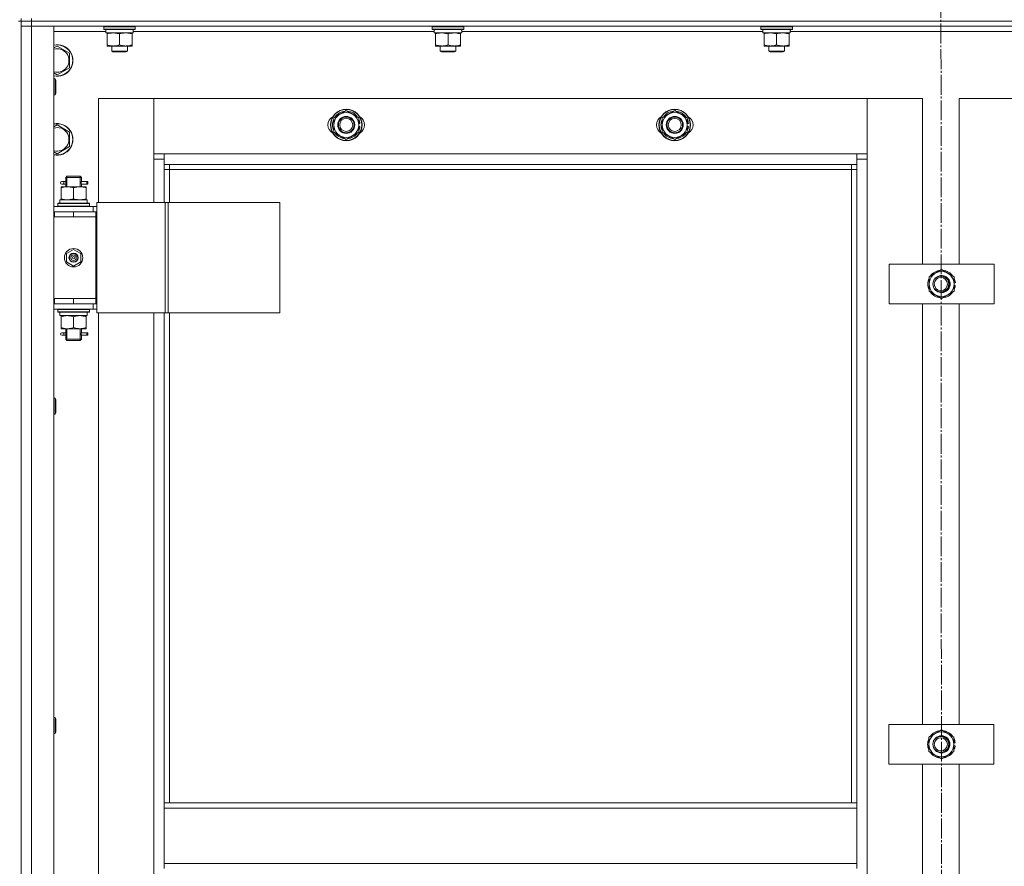
# Model space of a CAD drawing. Units: millimetres. Extents: x 0 to 32503, y -11 to 22275.
# Drawn here: x 6475 to 7224, y 16442 to 17086 of the extents above; entities that cross this region are included whole.
import ezdxf

# ---------------------------------------------------------------- set-up
doc = ezdxf.new("R2010")
doc.units = ezdxf.units.MM
doc.linetypes.add('K5LT_AXLED', pattern=[19.5, 15, -1.5, 1.5, -1.5])
doc.linetypes.add('K5LT_THIN', pattern=[0])
for name, color, linetype, true_color in [('OSI', 2, 'Continuous', 0xffff00), ('R', 1, 'Continuous', 0xff0000), ('WELDING', 7, 'Continuous', 0xffffff)]:
    doc.layers.add(name, color=color, linetype=linetype, true_color=true_color)

msp = doc.modelspace()

# ---------------------------------------------------------------- linework, layer by layer
at = {"layer": 'OSI', "color": 30, "linetype": 'K5LT_AXLED', "lineweight": 18, "true_color": 0xff8000}
msp.add_line((7175.52, 17706.88), (7177.52, 14214.21), dxfattribs=at)
at = {"layer": 'R', "color": 7, "linetype": 'K5LT_THIN', "lineweight": 18}
for p, q in [((6473.79, 17084.88), (6475.79, 17084.88)), ((6475.79, 17084.88), (6475.79, 17086.88)), ((6475.79, 17084.88), (6475.79, 15284.88)), ((6475.79, 17084.88), (6483.79, 17084.88)), ((6475.79, 17084.88), (6475.79, 17080.88)), ((6483.79, 17084.88), (6475.79, 17084.88)), ((6483.79, 17084.88), (6483.79, 17086.88)), ((7867.79, 17084.88), (6483.79, 17084.88)), ((6483.79, 17084.88), (6483.79, 17080.88)), ((6483.79, 17084.88), (7867.79, 17084.88)), ((6483.79, 17080.88), (6475.79, 17080.88)), ((6475.79, 15288.88), (6475.79, 17080.88)), ((6475.79, 17080.88), (6483.79, 17080.88)), ((7867.79, 17080.88), (6483.79, 17080.88)), ((6483.79, 17080.88), (6500.79, 17080.88)), ((6483.79, 17080.88), (6483.79, 15288.88)), ((6500.79, 17080.88), (6500.79, 15288.88)), ((6540.29, 17076.88), (6500.79, 17076.88)), ((6538.79, 17080.58), (6538.96, 17080.88)), ((6538.79, 17078.68), (6538.79, 17080.58)), ((6538.79, 17080.58), (6562.79, 17080.58)), ((6538.79, 17078.68), (6538.96, 17078.38)), ((6538.79, 17078.68), (6562.79, 17078.68)), ((6538.96, 17078.38), (6562.62, 17078.38)), ((6540.29, 17075.88), (6540.29, 17078.38)), ((6561.24, 17078.38), (6561.16, 17077)), ((6790.29, 17076.88), (6561.17, 17076.88)), ((6562.79, 17080.58), (6562.62, 17080.88)), ((6562.79, 17078.68), (6562.62, 17078.38)), ((6562.79, 17078.68), (6562.79, 17080.58)), ((6788.79, 17080.58), (6788.96, 17080.88)), ((6788.79, 17078.68), (6788.79, 17080.58)), ((6788.79, 17080.58), (6812.79, 17080.58)), ((6788.79, 17078.68), (6788.96, 17078.38)), ((6788.79, 17078.68), (6812.79, 17078.68)), ((6788.96, 17078.38), (6812.62, 17078.38)), ((6790.29, 17075.88), (6790.29, 17078.38)), ((6811.24, 17078.38), (6811.16, 17077)), ((7040.29, 17076.88), (6811.17, 17076.88)), ((6812.79, 17080.58), (6812.62, 17080.88)), ((6812.79, 17078.68), (6812.62, 17078.38)), ((6812.79, 17078.68), (6812.79, 17080.58)), ((7038.79, 17080.58), (7038.96, 17080.88)), ((7038.79, 17078.68), (7038.79, 17080.58)), ((7038.79, 17080.58), (7062.79, 17080.58)), ((7038.79, 17078.68), (7038.96, 17078.38)), ((7038.79, 17078.68), (7062.79, 17078.68)), ((7038.96, 17078.38), (7062.62, 17078.38)), ((7040.29, 17075.88), (7040.29, 17078.38)), ((7061.24, 17078.38), (7061.16, 17077)), ((7290.29, 17076.88), (7061.17, 17076.88)), ((7062.79, 17080.58), (7062.62, 17080.88)), ((7062.79, 17078.68), (7062.62, 17078.38)), ((7062.79, 17078.68), (7062.79, 17080.58)), ((6540.29, 17075.88), (6561.23, 17075.88)), ((6541.29, 17075.03), (6541.29, 17075.88)), ((6541.29, 17066.73), (6541.29, 17075.03)), ((6550.79, 17066.73), (6550.79, 17075.03)), ((6560.29, 17075.88), (6560.29, 17075.03)), ((6560.29, 17066.73), (6560.29, 17075.03)), ((6790.29, 17075.88), (6811.23, 17075.88)), ((6791.29, 17075.03), (6791.29, 17075.88)), ((6791.29, 17066.73), (6791.29, 17075.03)), ((6800.79, 17066.73), (6800.79, 17075.03)), ((6810.29, 17075.88), (6810.29, 17075.03)), ((6810.29, 17066.73), (6810.29, 17075.03)), ((7040.29, 17075.88), (7061.23, 17075.88)), ((7041.29, 17075.03), (7041.29, 17075.88)), ((7041.29, 17066.73), (7041.29, 17075.03)), ((7050.79, 17066.73), (7050.79, 17075.03)), ((7060.29, 17075.88), (7060.29, 17075.03)), ((7060.29, 17066.73), (7060.29, 17075.03)), ((6500.79, 17064.41), (6503.29, 17065.85)), ((6503.29, 17065.85), (6512.79, 17060.37)), ((6541.29, 17065.88), (6541.29, 17066.73)), ((6546.04, 17065.88), (6541.29, 17065.88)), ((6544.79, 17065.88), (6544.79, 17061.96)), ((6544.79, 17061.96), (6545.79, 17061.38)), ((6550.79, 17061.96), (6544.79, 17061.96)), ((6550.79, 17061.38), (6545.79, 17061.38)), ((6555.54, 17065.88), (6546.04, 17065.88)), ((6556.79, 17061.96), (6550.79, 17061.96)), ((6555.79, 17061.38), (6550.79, 17061.38)), ((6560.29, 17065.88), (6555.54, 17065.88)), ((6556.79, 17061.96), (6555.79, 17061.38)), ((6556.79, 17065.88), (6556.79, 17061.96)), ((6560.29, 17066.73), (6560.29, 17065.88)), ((6791.29, 17065.88), (6791.29, 17066.73)), ((6796.04, 17065.88), (6791.29, 17065.88)), ((6794.79, 17065.88), (6794.79, 17061.96)), ((6794.79, 17061.96), (6795.79, 17061.38)), ((6800.79, 17061.96), (6794.79, 17061.96)), ((6800.79, 17061.38), (6795.79, 17061.38)), ((6805.54, 17065.88), (6796.04, 17065.88)), ((6806.79, 17061.96), (6800.79, 17061.96)), ((6805.79, 17061.38), (6800.79, 17061.38)), ((6810.29, 17065.88), (6805.54, 17065.88)), ((6806.79, 17061.96), (6805.79, 17061.38)), ((6806.79, 17065.88), (6806.79, 17061.96)), ((6810.29, 17066.73), (6810.29, 17065.88)), ((7041.29, 17065.88), (7041.29, 17066.73)), ((7046.04, 17065.88), (7041.29, 17065.88)), ((7044.79, 17065.88), (7044.79, 17061.96)), ((7044.79, 17061.96), (7045.79, 17061.38)), ((7050.79, 17061.96), (7044.79, 17061.96)), ((7050.79, 17061.38), (7045.79, 17061.38)), ((7055.54, 17065.88), (7046.04, 17065.88)), ((7056.79, 17061.96), (7050.79, 17061.96)), ((7055.79, 17061.38), (7050.79, 17061.38)), ((7060.29, 17065.88), (7055.54, 17065.88)), ((7056.79, 17061.96), (7055.79, 17061.38)), ((7056.79, 17065.88), (7056.79, 17061.96)), ((7060.29, 17066.73), (7060.29, 17065.88)), ((6512.79, 17060.37), (6512.79, 17049.4)), ((6512.79, 17049.4), (6503.29, 17043.91)), ((6503.29, 17043.91), (6500.79, 17045.36)), ((6500.79, 17040.88), (6501.71, 17040.88)), ((6501.71, 17040.88), (6502.29, 17039.88)), ((6501.71, 17040.88), (6501.71, 17028.88)), ((6502.29, 17039.88), (6502.29, 17029.88)), ((6500.79, 17028.88), (6501.71, 17028.88)), ((6501.71, 17028.88), (6502.29, 17029.88)), ((6534.79, 17025.88), (6534.79, 16946.88)), ((6576.79, 17025.88), (6534.79, 17025.88)), ((7119.79, 17025.88), (6576.79, 17025.88)), ((6576.79, 17025.88), (6576.79, 16983.88)), ((6576.79, 16979.88), (6576.79, 17025.88)), ((7161.79, 17025.88), (7119.79, 17025.88)), ((7119.79, 17025.88), (7119.79, 16979.88)), ((7119.79, 16983.88), (7119.79, 17025.88)), ((7161.79, 16899.88), (7161.79, 17025.88)), ((7231.79, 17025.88), (7189.79, 17025.88)), ((7189.79, 17025.88), (7189.79, 16899.88)), ((6713.79, 17011.37), (6723.29, 17016.85)), ((6723.29, 17016.85), (6732.79, 17011.37)), ((6963.79, 17011.37), (6973.29, 17016.85)), ((6973.29, 17016.85), (6982.79, 17011.37)), ((6713.79, 17005.88), (6713.79, 17011.37)), ((6732.79, 17011.37), (6732.79, 17005.88)), ((6963.79, 17005.88), (6963.79, 17011.37)), ((6982.79, 17011.37), (6982.79, 17005.88)), ((6500.79, 17004.41), (6503.29, 17005.85)), ((6503.29, 17005.85), (6512.79, 17000.37)), ((6713.79, 17000.4), (6713.79, 17005.88)), ((6733.74, 17006.9), (6732.79, 17006.9)), ((6732.79, 17005.88), (6732.79, 17000.4)), ((6732.79, 17004.75), (6733.73, 17004.75)), ((6732.79, 17003.58), (6733.53, 17003.58)), ((6963.79, 17000.4), (6963.79, 17005.88)), ((6983.74, 17006.9), (6982.79, 17006.9)), ((6982.79, 17005.88), (6982.79, 17000.4)), ((6982.79, 17004.75), (6983.73, 17004.75)), ((6982.79, 17003.58), (6983.53, 17003.58)), ((6512.79, 17000.37), (6512.79, 16989.4)), ((6723.29, 16994.91), (6713.79, 17000.4)), ((6732.79, 17000.4), (6723.29, 16994.91)), ((6973.29, 16994.91), (6963.79, 17000.4)), ((6982.79, 17000.4), (6973.29, 16994.91)), ((6512.79, 16989.4), (6503.29, 16983.91)), ((6503.29, 16983.91), (6500.79, 16985.36)), ((6576.79, 16983.88), (6584.79, 16983.88)), ((6584.79, 16979.88), (6576.79, 16979.88)), ((6576.79, 16946.88), (6576.79, 16979.88)), ((6584.79, 16983.88), (7111.79, 16983.88)), ((6584.79, 16983.88), (6584.79, 16975.88)), ((7111.79, 16975.88), (7111.79, 16983.88)), ((7111.79, 16983.88), (7119.79, 16983.88)), ((7119.79, 16979.88), (7111.79, 16979.88)), ((7119.79, 16979.88), (7119.79, 15389.88)), ((7111.79, 16975.88), (6584.79, 16975.88)), ((6584.79, 16975.88), (6584.79, 16946.88)), ((6588.79, 16971.88), (6584.79, 16971.88)), ((6588.79, 16975.88), (6588.79, 16971.88)), ((7107.79, 16971.88), (6588.79, 16971.88)), ((6588.79, 16971.88), (6588.79, 16946.88)), ((7107.79, 16971.88), (7107.79, 16975.88)), ((7107.79, 16971.88), (7111.79, 16971.88)), ((7107.79, 16490.38), (7107.79, 16971.88)), ((7111.79, 16490.38), (7111.79, 16975.88)), ((6509.79, 16965.88), (6510.79, 16966.88)), ((6515.79, 16965.88), (6509.79, 16965.88)), ((6509.79, 16965.88), (6509.79, 16963.38)), ((6510.74, 16965.88), (6510.74, 16966.83)), ((6510.74, 16965.88), (6510.74, 16958.88)), ((6515.79, 16966.88), (6510.79, 16966.88)), ((6520.79, 16966.88), (6515.79, 16966.88)), ((6521.79, 16965.88), (6515.79, 16965.88)), ((6521.79, 16965.88), (6520.79, 16966.88)), ((6520.84, 16965.88), (6520.84, 16966.83)), ((6520.84, 16965.88), (6520.84, 16958.88)), ((6521.79, 16965.88), (6521.79, 16963.38)), ((6506.29, 16958.88), (6511.04, 16958.88)), ((6506.29, 16958.03), (6506.29, 16958.88)), ((6506.29, 16958.03), (6506.29, 16949.73)), ((6508.09, 16962.88), (6506.79, 16962.88)), ((6508.09, 16960.88), (6506.79, 16960.88)), ((6509.89, 16962.88), (6508.09, 16962.88)), ((6509.89, 16960.88), (6508.09, 16960.88)), ((6509.79, 16960.38), (6509.79, 16958.88)), ((6511.04, 16958.88), (6520.54, 16958.88)), ((6515.79, 16958.03), (6515.79, 16949.73)), ((6520.54, 16958.88), (6525.29, 16958.88)), ((6525.79, 16962.88), (6521.68, 16962.88)), ((6521.68, 16962.88), (6523.57, 16962.88)), ((6521.68, 16960.88), (6523.57, 16960.88)), ((6525.79, 16960.88), (6521.68, 16960.88)), ((6521.79, 16960.38), (6521.79, 16958.88)), ((6525.29, 16958.88), (6525.29, 16958.03)), ((6525.29, 16958.03), (6525.29, 16949.73)), ((6525.79, 16962.88), (6526.57, 16962.88)), ((6525.79, 16960.88), (6525.79, 16962.88)), ((6525.79, 16960.88), (6526.57, 16960.88)), ((6526.57, 16962.88), (6526.57, 16960.88)), ((6505.29, 16948.88), (6526.03, 16948.88)), ((6505.29, 16946.38), (6505.29, 16948.88)), ((6506.29, 16948.88), (6506.29, 16949.73)), ((6525.29, 16949.73), (6525.29, 16948.88)), ((6526.24, 16948.88), (6526.03, 16948.88)), ((6526.24, 16948.88), (6526.16, 16947.5)), ((6500.79, 16943.88), (6530.79, 16943.88)), ((6503.79, 16946.08), (6503.96, 16946.38)), ((6503.79, 16944.18), (6503.79, 16946.08)), ((6503.79, 16946.08), (6527.79, 16946.08)), ((6503.79, 16944.18), (6503.96, 16943.88)), ((6503.79, 16944.18), (6527.79, 16944.18)), ((6503.96, 16946.38), (6527.62, 16946.38)), ((6527.79, 16946.08), (6527.62, 16946.38)), ((6527.79, 16944.18), (6527.62, 16943.88)), ((6527.79, 16944.18), (6527.79, 16946.08)), ((6533.44, 16943.88), (6530.79, 16943.88)), ((6530.79, 16939.88), (6530.79, 16943.88)), ((6533.44, 16946.88), (6585.44, 16946.88)), ((6533.44, 16862.88), (6533.44, 16946.88)), ((6585.44, 16946.88), (6587.72, 16946.88)), ((6585.44, 16862.88), (6585.44, 16946.88)), ((6587.72, 16946.88), (6672.85, 16946.88)), ((6587.72, 16862.88), (6587.72, 16946.88)), ((6672.85, 16862.88), (6672.85, 16946.88)), ((6500.79, 16939.88), (6501.29, 16939.88)), ((6500.79, 16935.88), (6501.29, 16935.88)), ((6501.29, 16935.88), (6501.29, 16939.88)), ((6501.29, 16939.88), (6515.79, 16939.88)), ((6501.29, 16935.88), (6515.79, 16935.88)), ((6515.79, 16939.88), (6532.79, 16939.88)), ((6515.79, 16935.88), (6515.79, 16939.88)), ((6515.79, 16935.88), (6532.79, 16935.88)), ((6515.79, 16935.88), (6532.79, 16935.88)), ((6533.44, 16939.88), (6532.79, 16939.88)), ((6532.79, 16935.88), (6532.79, 16939.88)), ((6532.79, 16873.88), (6532.79, 16935.88)), ((6510.29, 16908.06), (6515.79, 16911.23)), ((6510.29, 16901.71), (6510.29, 16908.06)), ((6515.79, 16911.23), (6521.29, 16908.06)), ((6521.29, 16908.06), (6521.29, 16901.71)), ((6515.79, 16898.53), (6510.29, 16901.71)), ((6521.29, 16901.71), (6515.79, 16898.53)), ((7136.35, 16869.88), (7136.35, 16899.88)), ((7136.35, 16899.88), (7216.35, 16899.88)), ((7216.35, 16899.88), (7216.35, 16869.88)), ((7166.85, 16890.37), (7176.35, 16895.85)), ((7166.85, 16884.88), (7166.85, 16890.37)), ((7176.35, 16895.85), (7185.85, 16890.37)), ((7185.85, 16890.37), (7185.85, 16884.88)), ((7166.85, 16879.4), (7166.85, 16884.88)), ((7186.8, 16885.89), (7185.85, 16885.89)), ((7185.85, 16884.88), (7185.85, 16879.4)), ((7185.85, 16883.75), (7186.79, 16883.75)), ((7185.85, 16882.58), (7186.6, 16882.58)), ((6501.29, 16873.88), (6500.79, 16873.88)), ((6501.29, 16873.88), (6501.29, 16869.88)), ((6515.79, 16873.88), (6501.29, 16873.88)), ((6515.79, 16873.88), (6532.79, 16873.88)), ((6515.79, 16873.88), (6515.79, 16869.88)), ((6532.79, 16873.88), (6515.79, 16873.88)), ((6532.79, 16873.88), (6532.79, 16869.88)), ((7176.35, 16873.91), (7166.85, 16879.4)), ((7185.85, 16879.4), (7176.35, 16873.91)), ((6501.29, 16869.88), (6500.79, 16869.88)), ((6515.79, 16869.88), (6501.29, 16869.88)), ((6532.79, 16869.88), (6515.79, 16869.88)), ((6530.79, 16869.88), (6530.79, 16865.88)), ((6532.79, 16869.88), (6533.44, 16869.88)), ((7216.35, 16869.88), (7136.35, 16869.88)), ((7161.79, 16549.88), (7161.79, 16869.88)), ((7189.79, 16869.88), (7189.79, 16549.88)), ((6530.79, 16865.88), (6500.79, 16865.88)), ((6503.79, 16865.58), (6503.96, 16865.88)), ((6503.79, 16863.68), (6503.79, 16865.58)), ((6503.79, 16865.58), (6527.79, 16865.58)), ((6503.79, 16863.68), (6503.96, 16863.38)), ((6503.79, 16863.68), (6527.79, 16863.68)), ((6503.96, 16863.38), (6527.62, 16863.38)), ((6505.29, 16863.38), (6505.29, 16860.88)), ((6526.24, 16860.88), (6505.29, 16860.88)), ((6506.29, 16860.03), (6506.29, 16860.88)), ((6506.29, 16851.73), (6506.29, 16860.03)), ((6515.79, 16851.73), (6515.79, 16860.03)), ((6525.29, 16860.88), (6525.29, 16860.03)), ((6525.29, 16851.73), (6525.29, 16860.03)), ((6526.16, 16862.26), (6526.23, 16863.38)), ((6527.79, 16865.58), (6527.62, 16865.88)), ((6527.79, 16863.68), (6527.62, 16863.38)), ((6527.79, 16863.68), (6527.79, 16865.58)), ((6530.79, 16865.88), (6533.44, 16865.88)), ((6533.44, 16862.88), (6585.44, 16862.88)), ((6534.79, 16862.88), (6534.79, 16226.88)), ((6576.79, 16226.88), (6576.79, 16862.88)), ((6584.79, 16862.88), (6584.79, 16490.38)), ((6585.44, 16862.88), (6587.72, 16862.88)), ((6587.72, 16862.88), (6672.85, 16862.88)), ((6588.79, 16862.88), (6588.79, 16490.38)), ((6506.29, 16850.88), (6506.29, 16851.73)), ((6525.29, 16851.73), (6525.29, 16850.88)), ((6511.04, 16850.88), (6506.29, 16850.88)), ((6508.09, 16847.88), (6506.79, 16847.88)), ((6508.09, 16845.88), (6506.79, 16845.88)), ((6509.89, 16847.88), (6508.09, 16847.88)), ((6509.89, 16845.88), (6508.09, 16845.88)), ((6509.79, 16850.88), (6509.79, 16848.38)), ((6509.79, 16845.38), (6509.79, 16842.88)), ((6510.74, 16850.88), (6510.74, 16842.88)), ((6520.54, 16850.88), (6511.04, 16850.88)), ((6525.29, 16850.88), (6520.54, 16850.88)), ((6520.84, 16850.88), (6520.84, 16842.88)), ((6525.79, 16847.88), (6521.68, 16847.88)), ((6521.68, 16847.88), (6523.57, 16847.88)), ((6521.68, 16845.88), (6523.57, 16845.88)), ((6525.79, 16845.88), (6521.68, 16845.88)), ((6521.79, 16850.88), (6521.79, 16848.38)), ((6521.79, 16845.38), (6521.79, 16842.88)), ((6525.79, 16847.88), (6526.57, 16847.88)), ((6525.79, 16845.88), (6525.79, 16847.88)), ((6525.79, 16845.88), (6526.57, 16845.88)), ((6526.57, 16847.88), (6526.57, 16845.88)), ((6509.79, 16842.88), (6510.79, 16841.88)), ((6515.79, 16842.88), (6509.79, 16842.88)), ((6510.74, 16842.88), (6510.74, 16841.94)), ((6515.79, 16841.88), (6510.79, 16841.88)), ((6521.79, 16842.88), (6515.79, 16842.88)), ((6520.79, 16841.88), (6515.79, 16841.88)), ((6521.79, 16842.88), (6520.79, 16841.88)), ((6520.84, 16842.88), (6520.84, 16841.94)), ((6500.79, 16798.03), (6501.71, 16798.03)), ((6501.71, 16798.03), (6502.29, 16797.03)), ((6501.71, 16798.03), (6501.71, 16786.03)), ((6502.29, 16797.03), (6502.29, 16787.03)), ((6500.79, 16786.03), (6501.71, 16786.03)), ((6501.71, 16786.03), (6502.29, 16787.03)), ((6500.79, 16555.17), (6501.71, 16555.17)), ((6501.71, 16555.17), (6502.29, 16554.17)), ((6501.71, 16555.17), (6501.71, 16543.17)), ((6502.29, 16554.17), (6502.29, 16544.17)), ((6501.71, 16543.17), (6502.29, 16544.17)), ((7136.21, 16519.88), (7136.21, 16549.88)), ((7136.21, 16549.88), (7216.21, 16549.88)), ((7166.71, 16540.37), (7176.21, 16545.85)), ((7176.21, 16545.85), (7185.71, 16540.37)), ((7216.21, 16549.88), (7216.21, 16519.88)), ((6500.79, 16543.17), (6501.71, 16543.17)), ((7166.71, 16534.88), (7166.71, 16540.37)), ((7185.71, 16540.37), (7185.71, 16534.88)), ((7166.71, 16529.4), (7166.71, 16534.88)), ((7176.21, 16523.91), (7166.71, 16529.4)), ((7185.71, 16529.4), (7176.21, 16523.91)), ((7186.66, 16535.89), (7185.71, 16535.89)), ((7185.71, 16534.88), (7185.71, 16529.4)), ((7185.71, 16533.75), (7186.65, 16533.75)), ((7185.71, 16532.58), (7186.46, 16532.58)), ((7216.21, 16519.88), (7136.21, 16519.88)), ((7161.79, 16199.88), (7161.79, 16519.88)), ((7189.79, 16519.88), (7189.79, 16199.88)), ((7111.79, 16490.38), (6584.79, 16490.38)), ((6584.79, 16486.38), (6584.79, 16490.38)), ((7111.79, 16486.38), (6584.79, 16486.38)), ((6584.79, 16444.38), (6584.79, 16486.38)), ((7111.79, 16486.38), (7111.79, 16490.38)), ((7111.79, 16486.38), (7111.79, 16444.38)), ((7111.79, 16444.38), (6584.79, 16444.38)), ((6584.79, 16440.38), (6584.79, 16444.38)), ((7111.79, 16440.38), (7111.79, 16444.38))]:
    msp.add_line(p, q, dxfattribs=at)
for centre, radius in [((6723.29, 17005.88), 12), ((6723.29, 17005.88), 11.83), ((6973.29, 17005.88), 12), ((6973.29, 17005.88), 11.83), ((6723.29, 17005.88), 6.5), ((6723.29, 17005.88), 6), ((6723.29, 17005.88), 5), ((6973.29, 17005.88), 6.5), ((6973.29, 17005.88), 6), ((6973.29, 17005.88), 5), ((6515.79, 16904.88), 7), ((6515.79, 16904.88), 3.49), ((6515.79, 16904.88), 3.49), ((6515.79, 16904.88), 3.25), ((6515.79, 16904.88), 3.19), ((6515.79, 16904.88), 3.19), ((6515.79, 16904.88), 2.1), ((6515.79, 16904.88), 0.9), ((7175.79, 16884.88), 6), ((7175.79, 16884.88), 5), ((7176.21, 16534.88), 6.5), ((7175.79, 16534.88), 6), ((7175.79, 16534.88), 5)]:
    msp.add_circle(centre, radius, dxfattribs=at)
for centre, radius, start, end in [((6503.29, 17054.88), 12, 257.9753, 102.0247), ((6503.29, 17054.88), 11.83, 257.79651, 102.20349), ((6503.29, 17054.88), 8.97, 253.8216, 106.1784), ((6723.29, 17005.88), 10.5, 94.79123, 145.20877), ((6723.29, 17005.88), 10.5, 34.79125, 85.20877), ((6973.29, 17005.88), 10.5, 94.79123, 145.20877), ((6973.29, 17005.88), 10.5, 34.79125, 85.20877), ((6716.29, 17005.88), 7, 117.99456, 242.00544), ((6723.29, 17005.88), 10.5, 154.79123, 205.20877), ((6723.29, 17005.88), 9.5, 0, 180), ((6723.29, 17005.88), 10.5, 5.53239, 25.20877), ((6730.29, 17005.88), 7, 297.99456, 62.00544), ((6966.29, 17005.88), 7, 117.99456, 242.00544), ((6973.29, 17005.88), 10.5, 154.79123, 205.20877), ((6973.29, 17005.88), 9.5, 0, 180), ((6973.29, 17005.88), 10.5, 5.53239, 25.20877), ((6980.29, 17005.88), 7, 297.99456, 62.00544), ((6503.29, 16994.88), 12, 257.9753, 102.0247), ((6503.29, 16994.88), 11.83, 257.79651, 102.20349), ((6503.29, 16994.88), 8.97, 253.8216, 106.1784), ((6723.29, 17005.88), 9.5, 180, 0), ((6723.29, 17005.88), 10.5, 334.79123, 347.35895), ((6723.29, 17005.88), 10.5, 347.35895, 353.81052), ((6973.29, 17005.88), 9.5, 180, 0), ((6973.29, 17005.88), 10.5, 334.79123, 347.35895), ((6973.29, 17005.88), 10.5, 347.35895, 353.81052), ((6723.29, 17005.88), 10.5, 214.79123, 265.20875), ((6723.29, 17005.88), 10.5, 274.79123, 325.20877), ((6973.29, 17005.88), 10.5, 214.79123, 265.20875), ((6973.29, 17005.88), 10.5, 274.79123, 325.20877), ((6506.79, 16961.88), 1, 90, 270), ((7176.35, 16884.88), 10.5, 154.79123, 205.20877), ((7176.35, 16884.88), 9.5, 0, 180), ((7176.35, 16884.88), 10.5, 94.79123, 145.20877), ((7176.35, 16884.88), 6.5, 205.67242, 154.30465), ((7176.35, 16884.88), 6, 267.31247, 92.66461), ((7176.35, 16884.88), 10.5, 34.79125, 85.20877), ((7175.79, 16884.88), 6.25, 298.81184, 61.16523), ((7176.35, 16884.88), 10.5, 5.53239, 25.20877), ((7176.35, 16884.88), 9.5, 180, 0), ((7176.35, 16884.88), 10.5, 334.79123, 347.35895), ((7176.35, 16884.88), 10.5, 347.35895, 353.81052), ((7176.35, 16884.88), 10.5, 214.79123, 265.20875), ((7176.35, 16884.88), 10.5, 274.79123, 325.20877), ((6506.79, 16846.88), 1, 90, 270), ((7176.21, 16534.88), 9.5, 0, 180), ((7176.21, 16534.88), 10.5, 94.79123, 145.20877), ((7176.21, 16534.88), 10.5, 34.79125, 85.20877), ((7176.21, 16534.88), 10.5, 154.79123, 205.20877), ((7176.21, 16534.88), 6, 267.9818, 91.99527), ((7175.79, 16534.88), 6.25, 308.06171, 51.91536), ((7176.21, 16534.88), 10.5, 5.53239, 25.20877), ((7176.21, 16534.88), 9.5, 180, 0), ((7176.21, 16534.88), 10.5, 334.79123, 347.35895), ((7176.21, 16534.88), 10.5, 347.35895, 353.81052), ((7176.21, 16534.88), 10.5, 214.79123, 265.20875), ((7176.21, 16534.88), 10.5, 274.79123, 325.20877)]:
    msp.add_arc(centre, radius, start, end, dxfattribs=at)
for centre, major_axis, ratio, start_param, end_param in [((6550.79, 17073.46), (0, 22.52), 0.466308, -1.46277, -1.350168), ((6800.79, 17073.46), (0, 22.52), 0.466308, -1.46277, -1.350168), ((7050.79, 17073.46), (0, 22.52), 0.466308, -1.46277, -1.350168), ((6508.09, 16961.88), (0, -1), 0.301552, 0, 3.141593), ((6515.79, 16943.96), (0, 22.52), 0.466308, -1.46282, -1.350219), ((6515.79, 16858.71), (0, -22.52), 0.466308, 1.667355, 1.779747), ((6508.09, 16846.88), (0, -1), 0.301552, 0, 3.141593)]:
    msp.add_ellipse(centre, major_axis=major_axis, ratio=ratio, start_param=start_param, end_param=end_param, dxfattribs=at)
at = {"layer": 'WELDING', "color": 7, "linetype": 'K5LT_THIN', "lineweight": 18}
for p, q in [((6509.79, 16960.4), (6509.96, 16961.38)), ((6509.89, 16960.88), (6509.79, 16960.4)), ((6509.98, 16961.88), (6509.8, 16963.33)), ((6509.8, 16963.33), (6509.87, 16963.02)), ((6509.87, 16963.02), (6509.89, 16962.88)), ((6509.96, 16961.38), (6509.98, 16961.88)), ((6521.62, 16962.38), (6521.6, 16961.88)), ((6521.6, 16961.88), (6521.78, 16960.44)), ((6521.78, 16963.36), (6521.62, 16962.38)), ((6521.68, 16962.88), (6521.78, 16963.36)), ((6521.71, 16960.74), (6521.68, 16960.88)), ((6521.78, 16960.44), (6521.71, 16960.74)), ((6509.79, 16845.4), (6509.96, 16846.38)), ((6509.89, 16845.88), (6509.79, 16845.4)), ((6509.98, 16846.88), (6509.8, 16848.33)), ((6509.8, 16848.33), (6509.87, 16848.02)), ((6509.87, 16848.02), (6509.89, 16847.88)), ((6509.96, 16846.38), (6509.98, 16846.88)), ((6521.62, 16847.38), (6521.6, 16846.88)), ((6521.6, 16846.88), (6521.78, 16845.44)), ((6521.78, 16848.36), (6521.62, 16847.38)), ((6521.68, 16847.88), (6521.78, 16848.36)), ((6521.71, 16845.74), (6521.68, 16845.88)), ((6521.78, 16845.44), (6521.71, 16845.74))]:
    msp.add_line(p, q, dxfattribs=at)
for points, knots in [([(6550.79, 17075.03), (6550.23, 17075.22), (6549.41, 17075.46), (6548.42, 17075.66), (6547.82, 17075.76), (6547.3, 17075.82), (6546.78, 17075.86), (6546.25, 17075.88), (6545.72, 17075.88), (6545.2, 17075.86), (6544.61, 17075.81), (6543.89, 17075.71), (6542.75, 17075.48), (6541.87, 17075.23), (6541.29, 17075.03)], [0, 0, 0, 0, 2.72415, 3.912285, 4.716446, 5.530362, 6.353984, 7.180289, 7.997717, 8.810544, 9.605533, 10.761675, 12.184093, 15, 15, 15, 15]), ([(6560.29, 17075.03), (6559.73, 17075.22), (6558.91, 17075.46), (6557.92, 17075.66), (6557.32, 17075.76), (6556.8, 17075.82), (6556.28, 17075.86), (6555.75, 17075.88), (6555.22, 17075.88), (6554.7, 17075.86), (6554.11, 17075.81), (6553.39, 17075.71), (6552.25, 17075.48), (6551.37, 17075.23), (6550.79, 17075.03)], [0, 0, 0, 0, 2.72415, 3.912285, 4.716446, 5.530362, 6.353984, 7.180289, 7.997717, 8.810544, 9.605533, 10.761675, 12.184093, 15, 15, 15, 15]), ([(6800.79, 17075.03), (6800.23, 17075.22), (6799.41, 17075.46), (6798.42, 17075.66), (6797.82, 17075.76), (6797.3, 17075.82), (6796.78, 17075.86), (6796.25, 17075.88), (6795.72, 17075.88), (6795.2, 17075.86), (6794.61, 17075.81), (6793.89, 17075.71), (6792.75, 17075.48), (6791.87, 17075.23), (6791.29, 17075.03)], [0, 0, 0, 0, 2.72415, 3.912285, 4.716446, 5.530362, 6.353984, 7.180289, 7.997717, 8.810544, 9.605533, 10.761675, 12.184093, 15, 15, 15, 15]), ([(6810.29, 17075.03), (6809.73, 17075.22), (6808.91, 17075.46), (6807.92, 17075.66), (6807.32, 17075.76), (6806.8, 17075.82), (6806.28, 17075.86), (6805.75, 17075.88), (6805.22, 17075.88), (6804.7, 17075.86), (6804.11, 17075.81), (6803.39, 17075.71), (6802.25, 17075.48), (6801.37, 17075.23), (6800.79, 17075.03)], [0, 0, 0, 0, 2.72415, 3.912285, 4.716446, 5.530362, 6.353984, 7.180289, 7.997717, 8.810544, 9.605533, 10.761675, 12.184093, 15, 15, 15, 15]), ([(7050.79, 17075.03), (7050.23, 17075.22), (7049.41, 17075.46), (7048.42, 17075.66), (7047.82, 17075.76), (7047.3, 17075.82), (7046.78, 17075.86), (7046.25, 17075.88), (7045.72, 17075.88), (7045.2, 17075.86), (7044.61, 17075.81), (7043.89, 17075.71), (7042.75, 17075.48), (7041.87, 17075.23), (7041.29, 17075.03)], [0, 0, 0, 0, 2.72415, 3.912285, 4.716446, 5.530362, 6.353984, 7.180289, 7.997717, 8.810544, 9.605533, 10.761675, 12.184093, 15, 15, 15, 15]), ([(7060.29, 17075.03), (7059.73, 17075.22), (7058.91, 17075.46), (7057.92, 17075.66), (7057.32, 17075.76), (7056.8, 17075.82), (7056.28, 17075.86), (7055.75, 17075.88), (7055.22, 17075.88), (7054.7, 17075.86), (7054.11, 17075.81), (7053.39, 17075.71), (7052.25, 17075.48), (7051.37, 17075.23), (7050.79, 17075.03)], [0, 0, 0, 0, 2.72415, 3.912285, 4.716446, 5.530362, 6.353984, 7.180289, 7.997717, 8.810544, 9.605533, 10.761675, 12.184093, 15, 15, 15, 15]), ([(6541.29, 17066.73), (6541.79, 17066.57), (6542.54, 17066.34), (6543.51, 17066.13), (6544.18, 17066.02), (6544.8, 17065.94), (6545.42, 17065.89), (6545.84, 17065.88), (6546.04, 17065.88)], [0, 0, 0, 0, 2.905563, 4.375924, 5.511195, 6.679161, 7.850161, 9, 9, 9, 9]), ([(6546.04, 17065.88), (6546.25, 17065.88), (6546.69, 17065.89), (6547.33, 17065.94), (6547.96, 17066.03), (6548.76, 17066.17), (6549.7, 17066.39), (6550.44, 17066.61), (6550.79, 17066.73)], [0, 0, 0, 0, 1.192024, 2.404251, 3.60809, 4.765234, 6.955738, 9, 9, 9, 9]), ([(6550.79, 17066.73), (6551.29, 17066.57), (6552.04, 17066.34), (6553.01, 17066.13), (6553.68, 17066.02), (6554.3, 17065.94), (6554.92, 17065.89), (6555.34, 17065.88), (6555.54, 17065.88)], [0, 0, 0, 0, 2.905563, 4.375924, 5.511195, 6.679161, 7.850161, 9, 9, 9, 9]), ([(6555.54, 17065.88), (6555.75, 17065.88), (6556.19, 17065.89), (6556.83, 17065.94), (6557.46, 17066.03), (6558.26, 17066.17), (6559.2, 17066.39), (6559.94, 17066.61), (6560.29, 17066.73)], [0, 0, 0, 0, 1.192024, 2.404251, 3.60809, 4.765234, 6.955738, 9, 9, 9, 9]), ([(6791.29, 17066.73), (6791.79, 17066.57), (6792.54, 17066.34), (6793.51, 17066.13), (6794.18, 17066.02), (6794.8, 17065.94), (6795.42, 17065.89), (6795.84, 17065.88), (6796.04, 17065.88)], [0, 0, 0, 0, 2.905563, 4.375924, 5.511195, 6.679161, 7.850161, 9, 9, 9, 9]), ([(6796.04, 17065.88), (6796.25, 17065.88), (6796.69, 17065.89), (6797.33, 17065.94), (6797.96, 17066.03), (6798.76, 17066.17), (6799.7, 17066.39), (6800.44, 17066.61), (6800.79, 17066.73)], [0, 0, 0, 0, 1.192024, 2.404251, 3.60809, 4.765234, 6.955738, 9, 9, 9, 9]), ([(6800.79, 17066.73), (6801.29, 17066.57), (6802.04, 17066.34), (6803.01, 17066.13), (6803.68, 17066.02), (6804.3, 17065.94), (6804.92, 17065.89), (6805.34, 17065.88), (6805.54, 17065.88)], [0, 0, 0, 0, 2.905563, 4.375924, 5.511195, 6.679161, 7.850161, 9, 9, 9, 9]), ([(6805.54, 17065.88), (6805.75, 17065.88), (6806.19, 17065.89), (6806.83, 17065.94), (6807.46, 17066.03), (6808.26, 17066.17), (6809.2, 17066.39), (6809.94, 17066.61), (6810.29, 17066.73)], [0, 0, 0, 0, 1.192024, 2.404251, 3.60809, 4.765234, 6.955738, 9, 9, 9, 9]), ([(7041.29, 17066.73), (7041.79, 17066.57), (7042.54, 17066.34), (7043.51, 17066.13), (7044.18, 17066.02), (7044.8, 17065.94), (7045.42, 17065.89), (7045.84, 17065.88), (7046.04, 17065.88)], [0, 0, 0, 0, 2.905563, 4.375924, 5.511195, 6.679161, 7.850161, 9, 9, 9, 9]), ([(7046.04, 17065.88), (7046.25, 17065.88), (7046.69, 17065.89), (7047.33, 17065.94), (7047.96, 17066.03), (7048.76, 17066.17), (7049.7, 17066.39), (7050.44, 17066.61), (7050.79, 17066.73)], [0, 0, 0, 0, 1.192024, 2.404251, 3.60809, 4.765234, 6.955738, 9, 9, 9, 9]), ([(7050.79, 17066.73), (7051.29, 17066.57), (7052.04, 17066.34), (7053.01, 17066.13), (7053.68, 17066.02), (7054.3, 17065.94), (7054.92, 17065.89), (7055.34, 17065.88), (7055.54, 17065.88)], [0, 0, 0, 0, 2.905563, 4.375924, 5.511195, 6.679161, 7.850161, 9, 9, 9, 9]), ([(7055.54, 17065.88), (7055.75, 17065.88), (7056.19, 17065.89), (7056.83, 17065.94), (7057.46, 17066.03), (7058.26, 17066.17), (7059.2, 17066.39), (7059.94, 17066.61), (7060.29, 17066.73)], [0, 0, 0, 0, 1.192024, 2.404251, 3.60809, 4.765234, 6.955738, 9, 9, 9, 9]), ([(6511.04, 16958.88), (6510.82, 16958.88), (6510.39, 16958.87), (6509.75, 16958.82), (6509.12, 16958.74), (6508.31, 16958.6), (6507.37, 16958.38), (6506.64, 16958.15), (6506.29, 16958.03)], [0, 0, 0, 0, 1.192024, 2.404251, 3.60809, 4.765234, 6.955738, 9, 9, 9, 9]), ([(6515.79, 16958.03), (6515.29, 16958.2), (6514.53, 16958.42), (6513.56, 16958.64), (6512.9, 16958.75), (6512.28, 16958.83), (6511.66, 16958.87), (6511.24, 16958.88), (6511.04, 16958.88)], [0, 0, 0, 0, 2.905563, 4.375924, 5.511195, 6.679161, 7.850161, 9, 9, 9, 9]), ([(6520.54, 16958.88), (6520.32, 16958.88), (6519.89, 16958.87), (6519.25, 16958.82), (6518.62, 16958.74), (6517.81, 16958.6), (6516.87, 16958.38), (6516.14, 16958.15), (6515.79, 16958.03)], [0, 0, 0, 0, 1.192024, 2.404251, 3.60809, 4.765234, 6.955738, 9, 9, 9, 9]), ([(6525.29, 16958.03), (6524.79, 16958.2), (6524.03, 16958.42), (6523.06, 16958.64), (6522.4, 16958.75), (6521.78, 16958.83), (6521.16, 16958.87), (6520.74, 16958.88), (6520.54, 16958.88)], [0, 0, 0, 0, 2.905563, 4.375924, 5.511195, 6.679161, 7.850161, 9, 9, 9, 9]), ([(6506.29, 16949.73), (6506.72, 16949.59), (6507.46, 16949.37), (6508.47, 16949.14), (6509.29, 16949), (6510.03, 16948.92), (6510.61, 16948.89), (6510.95, 16948.88), (6511.04, 16948.88)], [0, 0, 0, 0, 2.494996, 4.309231, 5.73815, 7.133977, 8.472011, 9, 9, 9, 9]), ([(6511.04, 16948.88), (6511.32, 16948.88), (6511.79, 16948.9), (6512.45, 16948.96), (6512.94, 16949.02), (6513.64, 16949.14), (6514.56, 16949.35), (6515.38, 16949.59), (6515.79, 16949.73)], [0, 0, 0, 0, 1.548206, 2.616755, 3.724998, 4.291764, 6.613357, 9, 9, 9, 9]), ([(6515.79, 16949.73), (6516.35, 16949.54), (6517.16, 16949.31), (6518.16, 16949.1), (6518.76, 16949.01), (6519.28, 16948.94), (6519.8, 16948.9), (6520.33, 16948.88), (6520.86, 16948.88), (6521.38, 16948.91), (6521.97, 16948.96), (6522.69, 16949.06), (6523.83, 16949.28), (6524.71, 16949.54), (6525.29, 16949.73)], [0, 0, 0, 0, 2.72415, 3.912285, 4.716446, 5.530362, 6.353984, 7.180289, 7.997717, 8.810544, 9.605533, 10.761675, 12.184093, 15, 15, 15, 15]), ([(6515.79, 16860.03), (6515.23, 16860.22), (6514.41, 16860.46), (6513.42, 16860.66), (6512.82, 16860.76), (6512.3, 16860.82), (6511.78, 16860.86), (6511.25, 16860.88), (6510.72, 16860.88), (6510.2, 16860.86), (6509.61, 16860.81), (6508.89, 16860.71), (6507.75, 16860.48), (6506.87, 16860.23), (6506.29, 16860.03)], [0, 0, 0, 0, 2.72415, 3.912285, 4.716446, 5.530362, 6.353984, 7.180289, 7.997717, 8.810544, 9.605533, 10.761675, 12.184093, 15, 15, 15, 15]), ([(6520.54, 16860.88), (6520.32, 16860.88), (6519.89, 16860.87), (6519.25, 16860.82), (6518.62, 16860.74), (6517.81, 16860.6), (6516.87, 16860.38), (6516.14, 16860.15), (6515.79, 16860.03)], [0, 0, 0, 0, 1.192024, 2.404251, 3.60809, 4.765234, 6.955738, 9, 9, 9, 9]), ([(6525.29, 16860.03), (6524.79, 16860.2), (6524.03, 16860.42), (6523.06, 16860.64), (6522.4, 16860.75), (6521.78, 16860.83), (6521.16, 16860.87), (6520.74, 16860.88), (6520.54, 16860.88)], [0, 0, 0, 0, 2.905563, 4.375924, 5.511195, 6.679161, 7.850161, 9, 9, 9, 9]), ([(6506.29, 16851.73), (6506.79, 16851.57), (6507.54, 16851.34), (6508.51, 16851.13), (6509.18, 16851.02), (6509.8, 16850.94), (6510.42, 16850.89), (6510.84, 16850.88), (6511.04, 16850.88)], [0, 0, 0, 0, 2.905563, 4.375924, 5.511195, 6.679161, 7.850161, 9, 9, 9, 9]), ([(6511.04, 16850.88), (6511.25, 16850.88), (6511.69, 16850.89), (6512.33, 16850.94), (6512.96, 16851.03), (6513.76, 16851.17), (6514.7, 16851.39), (6515.44, 16851.61), (6515.79, 16851.73)], [0, 0, 0, 0, 1.192024, 2.404251, 3.60809, 4.765234, 6.955738, 9, 9, 9, 9]), ([(6515.79, 16851.73), (6516.22, 16851.59), (6516.96, 16851.37), (6517.97, 16851.14), (6518.79, 16851), (6519.53, 16850.92), (6520.11, 16850.89), (6520.45, 16850.88), (6520.54, 16850.88)], [0, 0, 0, 0, 2.494996, 4.309231, 5.73815, 7.133977, 8.472011, 9, 9, 9, 9]), ([(6520.54, 16850.88), (6520.82, 16850.88), (6521.29, 16850.9), (6521.95, 16850.96), (6522.44, 16851.02), (6523.14, 16851.14), (6524.06, 16851.35), (6524.88, 16851.59), (6525.29, 16851.73)], [0, 0, 0, 0, 1.548206, 2.616755, 3.724998, 4.291764, 6.613357, 9, 9, 9, 9])]:
    msp.add_open_spline(points, degree=3, knots=knots, dxfattribs=at)

doc.saveas('drawing.dxf')
